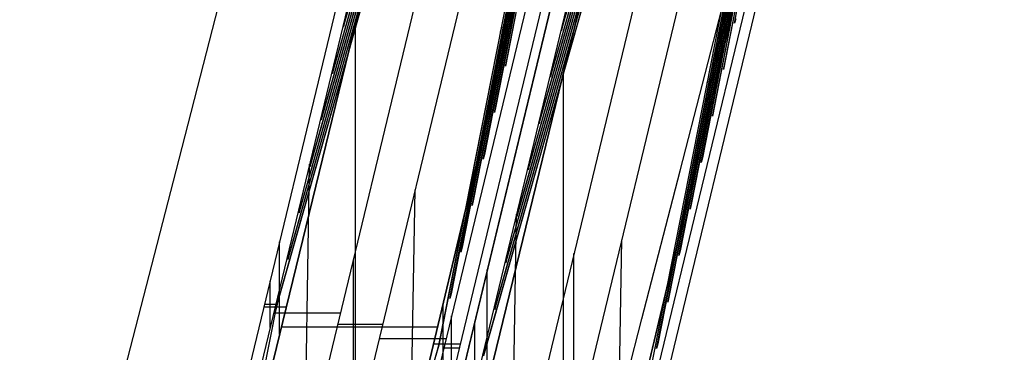
# Model space of a CAD drawing. Units: metres. Extents: x -1569 to 3079, y -2696 to 3276.
# Drawn here: x -1143 to -1030, y 290 to 328 of the extents above; entities that cross this region are included whole.
import ezdxf

# ---------------------------------------------------------------- set-up
doc = ezdxf.new("R2010")
doc.units = ezdxf.units.M
doc.header["$MEASUREMENT"] = 0
doc.layers.add('bridge', color=7, linetype='Continuous', true_color=0xf4fbff)
doc.layers.add('roads', color=7, linetype='Continuous', true_color=0x000000)

# ---------------------------------------------------------------- blocks, each defined once
blk = doc.blocks.new('Bandra - Worii Sea Link 01')
at = {"layer": 'bridge', "color": 18, "true_color": 0x000000}
for p, q in [((16335.7, 82033.9, 1117.1), (13097.4, 68801.6, 1117.1)), ((13097.4, 68801.6, 1117.1), (16335.7, 82033.9, 1117.1)), ((16335.7, 82033.9, 1156.4), (13097.4, 68801.6, 1156.4)), ((16335.7, 82033.9, 1136.8), (13097.4, 68801.6, 1136.8)), ((16335.7, 82033.9, 1117.1), (13097.4, 68801.6, 1117.1)), ((16174.7, 81870.3, 1101.3), (13067.3, 69012.1, 1101.3)), ((16174.7, 81870.3, 1117.1), (13067.3, 69012.1, 1117.1)), ((16174.7, 81870.3, 1109.2), (13067.3, 69012.1, 1109.2)), ((16967.1, 81881.3, 1117.1), (13805.3, 68631.9, 1117.1)), ((13805.3, 68631.9, 1156.4), (16967.1, 81881.3, 1156.4)), ((13805.3, 68631.9, 1136.8), (16967.1, 81881.3, 1136.8)), ((13805.3, 68631.9, 1117.1), (16967.1, 81881.3, 1117.1)), ((16967.1, 81881.3, 1117.1), (13805.3, 68631.9, 1117.1)), ((16222.6, 81858.7, 1101.3), (13115.2, 69000.5, 1101.3)), ((14043.7, 68573, 1117.1), (17273.3, 81807.3, 1117.1)), ((17273.3, 81807.3, 1156.4), (14043.7, 68573, 1156.4)), ((17273.3, 81807.3, 1136.8), (14043.7, 68573, 1136.8)), ((17273.3, 81807.3, 1117.1), (14043.7, 68573, 1117.1)), ((17273.3, 81807.3, 1117.1), (14043.7, 68573, 1117.1)), ((16987.6, 81673.9, 1101.3), (13880.2, 68815.7, 1101.3)), ((13947.4, 68799.4, 1117.1), (17054.8, 81657.6, 1117.1)), ((13947.4, 68799.4, 1101.3), (17054.8, 81657.6, 1101.3)), ((13947.4, 68799.4, 1109.2), (17054.8, 81657.6, 1109.2)), ((13985.7, 68790.2, 1101.3), (17093.1, 81648.4, 1101.3)), ((17093.1, 81648.4, 1117.1), (13985.7, 68790.2, 1117.1)), ((17093.1, 81648.4, 1109.2), (13985.7, 68790.2, 1109.2)), ((14751.5, 68403.3, 1117.1), (17904.7, 81654.8, 1117.1)), ((17904.7, 81654.8, 1117.1), (14751.5, 68403.3, 1117.1)), ((14751.5, 68403.3, 1156.4), (17904.7, 81654.8, 1156.4)), ((14751.5, 68403.3, 1136.8), (17904.7, 81654.8, 1136.8)), ((14751.5, 68403.3, 1117.1), (17904.7, 81654.8, 1117.1)), ((17160.4, 81632.1, 1101.3), (14053, 68773.9, 1101.3)), ((17925.3, 81447.3, 1101.3), (14817.9, 68589.1, 1101.3)), ((14865.9, 68577.5, 1117.1), (17973.3, 81435.7, 1117.1)), ((14865.9, 68577.5, 1101.3), (17973.3, 81435.7, 1101.3)), ((14865.9, 68577.5, 1109.2), (17973.3, 81435.7, 1109.2)), ((16288.7, 80038.3, 1018.6), (13593.3, 68885, 1018.6)), ((14674.8, 75428.2, 1117.1), (15461.7, 78204.9, 3479.3)), ((15460.6, 78204.9, 3460.2), (14680, 75450.6, 1117.1)), ((14725.3, 75638.8, 1117.1), (15453.6, 78206.9, 3361.5)), ((15452.5, 78206.9, 3342.1), (14730.5, 75660.9, 1117.1)), ((14775.8, 75849.3, 1117.1), (15445.6, 78208.8, 3243.6)), ((15444.4, 78208.8, 3223.9), (14780.9, 75871.2, 1117.1)), ((14826.3, 76059.9, 1117.1), (15437.5, 78210.8, 3125.8)), ((15436.4, 78210.8, 3105.6), (14831.3, 76081.5, 1117.1)), ((14876.8, 76270.5, 1117.1), (15429.5, 78212.7, 3008)), ((15428.3, 78212.7, 2987.3), (14881.7, 76291.8, 1117.1)), ((14927.3, 76481, 1117.1), (15421.4, 78214.7, 2890.2)), ((15420.2, 78214.7, 2868.8), (14932.1, 76502, 1117.1)), ((14977.8, 76691.6, 1117.1), (15413.3, 78216.6, 2772.4)), ((15412.2, 78216.6, 2750.1), (14982.5, 76712.1, 1117.1)), ((14278.4, 72557.1, 1018.6), (15633.2, 78163.5, 1018.6)), ((16603.3, 78070.8, 1018.6), (15216, 72330.5, 1018.6)), ((15967, 78082.8, 3479.3), (15409, 75250.8, 1117.1)), ((15414.5, 75273.1, 1117.1), (15968.1, 78082.8, 3460.6)), ((15459.5, 75461.4, 1117.1), (15975, 78080.9, 3361.5)), ((15976.2, 78080.9, 3342.5), (15465, 75483.5, 1117.1)), ((15510, 75671.9, 1117.1), (15983.1, 78078.9, 3243.6)), ((15984.2, 78078.9, 3224.3), (15515.4, 75693.8, 1117.1)), ((15560.5, 75882.5, 1117.1), (15991.2, 78077, 3125.8)), ((15992.3, 78077, 3106.1), (15565.9, 75904, 1117.1)), ((15611, 76093, 1117.1), (15999.2, 78075, 3008)), ((16000.3, 78075, 2987.8), (15616.3, 76114.3, 1117.1)), ((15661.5, 76303.6, 1117.1), (16007.3, 78073.1, 2890.2)), ((16008.4, 78073.1, 2869.3), (15666.7, 76324.4, 1117.1)), ((16015.3, 78071.1, 2772.4), (15712, 76514.2, 1117.1)), ((15717.1, 76534.6, 1117.1), (16016.5, 78071.1, 2750.7)), ((15662.9, 75412.2, 1117.1), (16391.2, 77980.3, 3361.5)), ((16390.1, 77980.3, 3342.1), (15668, 75434.4, 1117.1)), ((15713.4, 75622.8, 1117.1), (16383.2, 77982.2, 3243.6)), ((16382, 77982.2, 3223.9), (15718.5, 75644.7, 1117.1)), ((15763.9, 75833.3, 1117.1), (16375.1, 77984.2, 3125.8)), ((16374, 77984.2, 3105.6), (15768.9, 75854.9, 1117.1)), ((15814.4, 76043.9, 1117.1), (16367, 77986.1, 3008)), ((16365.9, 77986.1, 2987.3), (15819.3, 76065.2, 1117.1)), ((15864.9, 76254.5, 1117.1), (16359, 77988.1, 2890.2)), ((16357.8, 77988.1, 2868.8), (15869.7, 76275.4, 1117.1)), ((15915.4, 76465, 1117.1), (16350.9, 77990, 2772.4)), ((16349.8, 77990, 2750.1), (15920.1, 76485.5, 1117.1)), ((15965.9, 76675.6, 1117.1), (16342.9, 77992, 2654.5)), ((16341.7, 77992, 2631.2), (15970.4, 76695.6, 1117.1)), ((15612.4, 75201.6, 1117.1), (16399.3, 77978.3, 3479.3)), ((16398.1, 77978.3, 3460.2), (15617.6, 75224, 1117.1)), ((14531.1, 68658.4, 1018.6), (16762.2, 77890.6, 1018.6)), ((16904.6, 77856.2, 3479.3), (16346.6, 75024.2, 1117.1)), ((16352.1, 75046.5, 1117.1), (16905.7, 77856.2, 3460.6)), ((16397.1, 75234.8, 1117.1), (16912.6, 77854.3, 3361.5)), ((16913.7, 77854.3, 3342.5), (16402.6, 75256.9, 1117.1)), ((16447.6, 75445.3, 1117.1), (16920.7, 77852.3, 3243.6)), ((16921.8, 77852.3, 3224.3), (16453, 75467.2, 1117.1)), ((16498.1, 75655.9, 1117.1), (16928.7, 77850.4, 3125.8)), ((16929.9, 77850.4, 3106.1), (16503.4, 75677.4, 1117.1)), ((16548.6, 75866.5, 1117.1), (16936.8, 77848.4, 3008)), ((16937.9, 77848.4, 2987.8), (16553.9, 75887.7, 1117.1)), ((16599.1, 76077, 1117.1), (16944.9, 77846.5, 2890.2)), ((16946, 77846.5, 2869.3), (16604.3, 76097.9, 1117.1)), ((16952.9, 77844.6, 2772.4), (16649.6, 76287.6, 1117.1)), ((16654.7, 76308, 1117.1), (16954.1, 77844.6, 2750.7)), ((16961, 77842.6, 2654.5), (16700.1, 76498.2, 1117.1)), ((16705.1, 76518.1, 1117.1), (16962.1, 77842.6, 2631.8)), ((16750.6, 76708.7, 1117.1), (16969, 77840.7, 2536.7)), ((14982.5, 76712.1, 1117.1), (14977.8, 76691.6, 1117.1)), ((15032.3, 73773.5, 1117.1), (15032.3, 76707.8, 1117.1)), ((15693.5, 76689.1, 2298.2), (15688, 76666.8, 2298.2)), ((15970.4, 76695.6, 1117.1), (15965.9, 76675.6, 1117.1)), ((16026, 76696.5, 2220.1), (16027.1, 76696.2, 2239.3)), ((16027.1, 76696.2, 2239.3), (16032.2, 76718.4, 2239.3)), ((16755.4, 76727.8, 1117.1), (16750.6, 76708.7, 1117.1)), ((15689.1, 76666.7, 2279.4), (15688, 76666.9, 2298.3)), ((16689.5, 76670.7, 2180.4), (16684.1, 76648.8, 2180.4)), ((16685.2, 76648.7, 2160.9), (16684.2, 76649, 2180.5)), ((16005.8, 76590, 2298.2), (16011.1, 76612.4, 2298.2)), ((16004.8, 76590.2, 2279.3), (16005.8, 76590, 2298.2)), ((16660.3, 76566.6, 2239.3), (16654.9, 76544.5, 2239.3)), ((15712, 76514.2, 1117.1), (15717.1, 76534.6, 1117.1)), ((16655.9, 76544.4, 2220.2), (16654.9, 76544.7, 2239.4)), ((16700.1, 76498.2, 1117.1), (16705.1, 76518.1, 1117.1)), ((14932.1, 76502, 1117.1), (14927.3, 76481, 1117.1)), ((15920.1, 76485.5, 1117.1), (15915.4, 76465, 1117.1)), ((15974.2, 73541.6, 1117.1), (15974.2, 76483.9, 1117.1)), ((16631.1, 76462.6, 2298.2), (16625.6, 76440.2, 2298.2)), ((16626.7, 76440.1, 2279.4), (16625.6, 76440.4, 2298.3)), ((14881.7, 76291.8, 1117.1), (14876.8, 76270.5, 1117.1)), ((15666.7, 76324.4, 1117.1), (15661.5, 76303.6, 1117.1)), ((16649.6, 76287.6, 1117.1), (16654.7, 76308, 1117.1)), ((15869.7, 76275.4, 1117.1), (15864.9, 76254.5, 1117.1)), ((15616.3, 76114.3, 1117.1), (15611, 76093, 1117.1)), ((14801.1, 74720.2, 1018.6), (14823.6, 76069.7, 1101.3)), ((14831.3, 76081.5, 1117.1), (14826.3, 76059.9, 1117.1)), ((15819.3, 76065.2, 1117.1), (15814.4, 76043.9, 1117.1)), ((16604.3, 76097.9, 1117.1), (16599.1, 76077, 1117.1)), ((15279.2, 74604.7, 1101.3), (15301.7, 75954.2, 1018.6)), ((15565.9, 75904, 1117.1), (15560.5, 75882.5, 1117.1)), ((16553.9, 75887.7, 1117.1), (16548.6, 75866.5, 1117.1)), ((14780.9, 75871.2, 1117.1), (14775.8, 75849.3, 1117.1)), ((15738.8, 74493.7, 1018.6), (15761.3, 75843, 1101.3)), ((15768.9, 75854.9, 1117.1), (15763.9, 75833.3, 1117.1)), ((14687.8, 75300.5, 1117.1), (14687.8, 75718, 1117.1)), ((16217, 74378.2, 1101.3), (16239.5, 75727.5, 1018.6)), ((14730.5, 75660.9, 1117.1), (14725.3, 75638.8, 1117.1)), ((15515.4, 75693.8, 1117.1), (15510, 75671.9, 1117.1)), ((16022, 74827.5, 1018.6), (16022, 75665.5, 1018.6)), ((16503.4, 75677.4, 1117.1), (16498.1, 75655.9, 1117.1)), ((15022.7, 74799.5, 1018.6), (15022.7, 75637.1, 1018.6)), ((15718.5, 75644.7, 1117.1), (15713.4, 75622.8, 1117.1)), ((15629.5, 75071.5, 1117.1), (15629.5, 75592.1, 1117.1)), ((14644.9, 75330.4, 1101.3), (14644.9, 75540.5, 1101.3)), ((15465, 75483.5, 1117.1), (15459.5, 75461.4, 1117.1)), ((14670.3, 75435.4, 1101.3), (14619.6, 75435.4, 1101.3)), ((14621, 75441.2, 1101.3), (14621, 75441.2, 1117.1)), ((14680, 75450.6, 1117.1), (14674.8, 75428.2, 1117.1)), ((15430, 74934.3, 1117.1), (15430, 75440.3, 1117.1)), ((16453, 75467.2, 1117.1), (16447.6, 75445.3, 1117.1)), ((14669.3, 75405.9, 1117.1), (14115.7, 72596.2, 3460.6)), ((14116.9, 72596.2, 3479.3), (14674.8, 75428.2, 1117.1)), ((14617, 75424.7, 1117.1), (14718.3, 75424.7, 1117.1)), ((14964.2, 75395, 1018.6), (14660.6, 75395, 1101.3)), ((14674.8, 75428.2, 1117.1), (14669.3, 75405.9, 1117.1)), ((14716.6, 75417.8, 1117.1), (14716.6, 75417.8, 1156.4)), ((15668, 75434.4, 1117.1), (15662.9, 75412.2, 1117.1)), ((15467.5, 75089.4, 1101.3), (15467.5, 75383.9, 1101.3)), ((15573, 75063.9, 1101.3), (15573, 75358.4, 1101.3)), ((14695.8, 75332.9, 1117.1), (15404.4, 75332.9, 1117.1)), ((15154.3, 75344.2, 1018.6), (14951.9, 75344.2, 1018.6)), ((15442.3, 75279.4, 1101.3), (15138.7, 75279.4, 1018.6)), ((15386.2, 75256.6, 1117.1), (15386.2, 75256.6, 1156.4)), ((15386.2, 75256.6, 1117.1), (15507.9, 75256.6, 1117.1)), ((15409, 75250.8, 1117.1), (15414.5, 75273.1, 1117.1)), ((16402.6, 75256.9, 1117.1), (16397.1, 75234.8, 1117.1)), ((15409, 75250.8, 1117.1), (14622.1, 72474.1, 3479.3)), ((14623.3, 72474.1, 3460.2), (15403.8, 75228.4, 1117.1)), ((15403.8, 75228.4, 1117.1), (15409, 75250.8, 1117.1)), ((15503.1, 75236.6, 1101.3), (15431.9, 75236.6, 1101.3)), ((15501.1, 75228.5, 1101.3), (15501.1, 75228.5, 1117.1)), ((15539.4, 75219.3, 1101.3), (15539.4, 75219.3, 1117.1)), ((15617.6, 75224, 1117.1), (15612.4, 75201.6, 1117.1))]:
    blk.add_line(p, q, dxfattribs=at)

msp = doc.modelspace()

# ---------------------------------------------------------------- linework, layer by layer
at = {"layer": 'roads'}
for p, q in [((-1066.92, 310.9, -154.01), (-1058.88, 342.11, -154.01)), ((-1071.31, 293.87, -154.01), (-1066.92, 310.9, -154.01)), ((-1074.97, 279.69, -154.01), (-1071.31, 293.87, -154.01))]:
    msp.add_line(p, q, dxfattribs=at)
msp.add_polyline3d([(-1181.25, 92.44, -153.8), (-1173.21, 123.64, -153.92), (-1165.16, 154.85, -153.99), (-1164.94, 155.72, -153.99), (-1157.12, 186.06, -154.02), (-1149.07, 217.27, -154.03), (-1141.03, 248.48, -154.03), (-1133.73, 276.8, -154.02), (-1132.99, 279.69, -154.02), (-1124.94, 310.9, -154.02), (-1116.9, 342.11, -154.02), (-1108.85, 373.32, -154.02), (-1102.52, 397.88, -154.02), (-1100.81, 404.53, -154.02), (-1092.76, 435.74, -154.02), (-1084.72, 466.94, -154.02)], dxfattribs=at)

# ---------------------------------------------------------------- block references
at = {"layer": 'bridge', "color": 18, "true_color": 0x000000, "xscale": 0.0254, "yscale": 0.0254, "zscale": 0.0254}
msp.add_blockref('Bandra - Worii Sea Link 01', (-1486.1, -1620.51, -151.76), dxfattribs=at)

doc.saveas('drawing.dxf')
